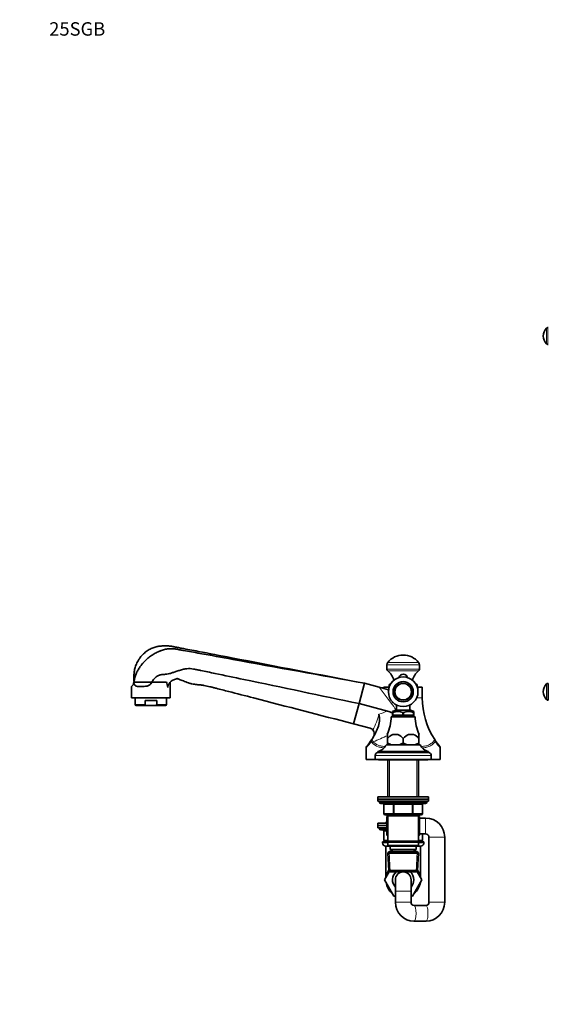
# Model space of a CAD drawing. Units: millimetres. Extents: x 0 to 1478, y 0 to 1758.
# Drawn here: x 0 to 471, y 879 to 1758 of the extents above; entities that cross this region are included whole.
import ezdxf
from ezdxf import colors
from ezdxf.entities.mleader import LeaderData, LeaderLine
from ezdxf.math import Vec2, Vec3

# ---------------------------------------------------------------- set-up
doc = ezdxf.new("R2010")
doc.units = ezdxf.units.MM
for name, color, linetype in [('DV1_Défaut', 7, 'Continuous'), ('DV2_Défaut', 7, 'Continuous'), ('DV7_Défaut', 7, 'Continuous'), ('Défaut', 7, 'Continuous')]:
    doc.layers.add(name, color=color, linetype=linetype)

# ---------------------------------------------------------------- blocks, each defined once
blk = doc.blocks.new('_DOT')
at = {"color": 0}
blk.add_line((0, 0), (-1, 0), dxfattribs=at)
at = {"color": 0, "const_width": 0.333}
blk.add_lwpolyline([(-0.1665, 0, 1), (0.1665, 0, 1)], format="xyb", close=True, dxfattribs=at)
blk = doc.blocks.new('SE')
at = {"layer": 'DV1_Défaut', "color": 7, "linetype": 'Continuous', "lineweight": 18}
for p, q in [((469.78, 1164.98), (469.78, 1150.86)), ((470.85, 1150.42), (470.85, 1165.42))]:
    blk.add_line(p, q, dxfattribs=at)
at = {"layer": 'DV1_Défaut', "color": 7, "linetype": 'Continuous', "lineweight": 35}
for p, q in [((471.37, 1165.42), (470.85, 1165.42)), ((471.37, 1150.42), (471.37, 1165.42)), ((470.85, 1150.42), (471.37, 1150.42))]:
    blk.add_line(p, q, dxfattribs=at)
for centre, radius, start, end in [((476.87, 1157.92), 10, 135.09913, 224.90087), ((470.85, 1163.92), 1.5, 90, 135.09913), ((470.85, 1151.92), 1.5, 224.90087, 270)]:
    blk.add_arc(centre, radius, start, end, dxfattribs=at)
blk = doc.blocks.new('SE1')
at = {"layer": 'DV2_Défaut', "color": 7, "linetype": 'Continuous', "lineweight": 18}
for p, q in [((469.78, 1468.37), (469.78, 1482.49)), ((470.85, 1482.93), (470.85, 1467.93))]:
    blk.add_line(p, q, dxfattribs=at)
at = {"layer": 'DV2_Défaut', "color": 7, "linetype": 'Continuous', "lineweight": 35}
for p, q in [((471.37, 1482.93), (470.85, 1482.93)), ((470.85, 1467.93), (471.37, 1467.93))]:
    blk.add_line(p, q, dxfattribs=at)
for centre, radius, start, end in [((476.87, 1475.43), 10, 135.09913, 224.90087), ((470.85, 1481.43), 1.5, 90, 135.09913), ((470.85, 1469.43), 1.5, 224.90087, 270)]:
    blk.add_arc(centre, radius, start, end, dxfattribs=at)
blk = doc.blocks.new('SE6')
at = {"layer": 'DV7_Défaut', "color": 7, "linetype": 'Continuous', "lineweight": 18}
for p, q in [((327.47, 1182.05), (356.47, 1182.05)), ((327.47, 1178.13), (356.47, 1178.13)), ((328.22, 1184.15), (355.72, 1184.15)), ((328.2, 1176.62), (355.74, 1176.62)), ((331.36, 1147.74), (320.43, 1161.99)), ((330.15, 1163.79), (329.47, 1163.79)), ((329.74, 1162.89), (329.47, 1162.89)), ((354.47, 1163.79), (353.8, 1163.79)), ((354.47, 1162.89), (354.2, 1162.89)), ((358.97, 1152.57), (354.04, 1152.57)), ((111.78, 1146.43), (102.97, 1146.43)), ((130.97, 1146.43), (122.17, 1146.43)), ((314.52, 1112.07), (313.45, 1113.53)), ((316.97, 1101.07), (366.97, 1101.07)), ((329.91, 1097.07), (329.91, 1064.17)), ((354.03, 1097.07), (354.03, 1064.17)), ((362.97, 1059.17), (320.97, 1059.17)), ((324.94, 1057.17), (324.81, 1057.17)), ((333.02, 1057.17), (324.94, 1057.17)), ((324.94, 1057.17), (324.94, 1049.17)), ((333.89, 1057.17), (333.02, 1057.17)), ((333.02, 1049.17), (333.02, 1057.17)), ((333.89, 1057.17), (333.89, 1058.17)), ((350.05, 1057.17), (333.89, 1057.17)), ((333.89, 1057.17), (333.89, 1049.17)), ((350.05, 1057.17), (350.05, 1058.17)), ((350.05, 1057.17), (350.92, 1057.17)), ((350.05, 1049.17), (350.05, 1057.17)), ((359, 1057.17), (350.92, 1057.17)), ((350.92, 1057.17), (350.92, 1049.17)), ((359, 1057.17), (359.14, 1057.17)), ((359, 1049.17), (359, 1057.17)), ((324.81, 1049.17), (324.94, 1049.17)), ((324.94, 1049.17), (333.02, 1049.17)), ((329.91, 1048.17), (329.91, 1047.17)), ((333.02, 1049.17), (333.89, 1049.17)), ((333.89, 1049.17), (350.05, 1049.17)), ((333.89, 1048.17), (333.89, 1049.17)), ((350.05, 1049.17), (350.92, 1049.17)), ((350.05, 1049.17), (350.05, 1048.17)), ((350.92, 1049.17), (359, 1049.17)), ((354.03, 1048.17), (354.03, 1047.17)), ((359, 1049.17), (359.14, 1049.17)), ((361.97, 1031.17), (361.97, 1045.17)), ((327.47, 1035.55), (320.97, 1035.55)), ((324.94, 1033.55), (324.81, 1033.55)), ((327.47, 1033.55), (324.94, 1033.55)), ((324.94, 1033.55), (324.94, 1025.55)), ((359, 1025.55), (359, 1031.17)), ((328.37, 1023.05), (323.47, 1023.05)), ((324.94, 1025.55), (324.81, 1025.55)), ((324.94, 1025.55), (328.37, 1025.55)), ((329.91, 1024.05), (329.91, 1024.55)), ((354.03, 1024.05), (354.03, 1024.55)), ((355.57, 1025.55), (359, 1025.55)), ((360.47, 1023.05), (355.57, 1023.05)), ((359.14, 1025.55), (359, 1025.55)), ((364.97, 1028.17), (378.97, 1028.17)), ((330.32, 997.21), (329.54, 1015.13)), ((332.5, 1015.22), (332.41, 1017.17)), ((351.44, 1015.22), (351.53, 1017.17)), ((353.63, 997.21), (354.41, 1015.13)), ((348.97, 980.05), (334.97, 980.05)), ((348.97, 970.05), (334.97, 970.05)), ((364.97, 970.05), (378.97, 970.05))]:
    blk.add_line(p, q, dxfattribs=at)
at = {"layer": 'DV7_Défaut', "color": 7, "linetype": 'Continuous', "lineweight": 35}
for p, q in [((327.47, 1182.05), (327.47, 1178.13)), ((356.47, 1178.13), (356.47, 1182.05)), ((99.65, 1162.57), (99.65, 1152.57)), ((101.89, 1166.21), (101.97, 1166.57)), ((101.97, 1166.57), (102.02, 1166.57)), ((102.02, 1166.57), (117.12, 1166.57)), ((102.02, 1166.57), (117.03, 1166.57)), ((117.84, 1166.57), (117.03, 1166.57)), ((117.84, 1166.57), (117.37, 1165.41)), ((117.37, 1165.41), (117.91, 1166.57)), ((130.76, 1166.57), (117.91, 1166.57)), ((134.3, 1152.57), (134.3, 1166.41)), ((302.58, 1147.36), (307.43, 1165.47)), ((320.43, 1161.99), (307.43, 1165.47)), ((320.43, 1161.99), (328.91, 1159.72)), ((329.44, 1162.07), (324.97, 1162.07)), ((329.47, 1163.79), (329.47, 1162.89)), ((330.59, 1164.57), (330.25, 1164.57)), ((353.69, 1164.57), (353.36, 1164.57)), ((354.47, 1162.89), (354.47, 1163.79)), ((358.97, 1162.07), (354.5, 1162.07)), ((358.97, 1162.07), (358.97, 1152.57)), ((134.3, 1152.57), (99.65, 1152.57)), ((102.97, 1152.57), (102.97, 1146.43)), ((130.97, 1146.43), (130.97, 1152.57)), ((115.06, 1145.57), (103.83, 1145.57)), ((111.78, 1146.43), (111.78, 1150.07)), ((111.78, 1150.07), (122.17, 1150.07)), ((118.88, 1145.57), (115.06, 1145.57)), ((130.11, 1145.57), (118.88, 1145.57)), ((122.17, 1146.43), (122.17, 1150.07)), ((297.72, 1129.25), (302.58, 1147.36)), ((327.87, 1140.59), (302.58, 1147.36)), ((335.97, 1146.16), (335.97, 1141.52)), ((347.97, 1141.52), (347.97, 1146.16)), ((331.22, 1135.67), (352.72, 1135.67)), ((332.47, 1139.37), (332.47, 1140.18)), ((332.79, 1139.37), (332.47, 1139.37)), ((332.47, 1139.37), (332.47, 1136.87)), ((332.86, 1136.87), (332.47, 1136.87)), ((332.57, 1136.87), (332.57, 1135.67)), ((332.86, 1139.37), (332.79, 1139.37)), ((332.86, 1136.87), (332.86, 1139.37)), ((341.58, 1136.87), (332.86, 1136.87)), ((335.32, 1141.52), (348.63, 1141.52)), ((341.66, 1139.37), (341.58, 1139.37)), ((341.58, 1139.37), (341.58, 1136.87)), ((342.36, 1136.87), (341.58, 1136.87)), ((342.29, 1139.37), (341.66, 1139.37)), ((342.29, 1139.37), (342.36, 1139.37)), ((342.36, 1139.37), (342.36, 1136.87)), ((342.36, 1136.87), (351.08, 1136.87)), ((351.08, 1139.37), (351.16, 1139.37)), ((351.08, 1136.87), (351.08, 1139.37)), ((351.47, 1136.87), (351.08, 1136.87)), ((351.47, 1139.37), (351.16, 1139.37)), ((351.37, 1135.67), (351.37, 1136.87)), ((351.47, 1140.18), (351.47, 1139.37)), ((351.47, 1136.87), (351.47, 1139.37)), ((312.55, 1125.28), (297.72, 1129.25)), ((327.74, 1119.87), (327.97, 1119.87)), ((327.97, 1116.22), (327.97, 1119.87)), ((337.21, 1119.87), (332.74, 1119.87)), ((351.21, 1119.87), (346.74, 1119.87)), ((355.97, 1119.87), (356.21, 1119.87)), ((355.97, 1116.22), (355.97, 1119.87)), ((308.97, 1107.9), (308.97, 1097.57)), ((314, 1115.38), (313.96, 1115.32)), ((326.97, 1110.57), (356.97, 1110.57)), ((327.97, 1112.17), (327.97, 1116.22)), ((327.97, 1116.22), (327.97, 1116.22)), ((327.97, 1112.17), (327.97, 1116.22)), ((327.97, 1110.67), (327.97, 1112.17)), ((327.97, 1112.17), (327.97, 1112.17)), ((331.19, 1110.67), (327.97, 1110.67)), ((329.97, 1110.67), (329.97, 1110.57)), ((338.75, 1110.67), (331.19, 1110.67)), ((345.19, 1110.67), (338.75, 1110.67)), ((341.97, 1116.22), (341.97, 1116.22)), ((341.97, 1112.17), (341.97, 1116.22)), ((341.97, 1116.22), (341.97, 1112.17)), ((341.97, 1112.17), (341.97, 1112.17)), ((352.75, 1110.67), (345.19, 1110.67)), ((355.97, 1110.67), (352.75, 1110.67)), ((353.97, 1110.57), (353.97, 1110.67)), ((355.97, 1116.22), (355.97, 1112.17)), ((355.97, 1116.22), (355.97, 1116.22)), ((355.97, 1112.17), (355.97, 1116.22)), ((355.97, 1112.17), (355.97, 1112.17)), ((355.97, 1110.67), (355.97, 1112.17)), ((374.97, 1097.57), (374.97, 1107.9)), ((316.97, 1101.07), (316.97, 1097.57)), ((319.47, 1104.57), (364.47, 1104.57)), ((319.47, 1104.57), (319.47, 1103.57)), ((319.47, 1103.57), (364.47, 1103.57)), ((364.47, 1103.57), (364.47, 1104.57)), ((366.97, 1097.57), (366.97, 1101.07)), ((316.97, 1097.57), (308.97, 1097.57)), ((316.97, 1097.57), (366.97, 1097.57)), ((319.97, 1097.57), (319.97, 1097.07)), ((319.97, 1097.07), (363.97, 1097.07)), ((328.37, 1097.07), (328.37, 1064.17)), ((355.57, 1064.17), (355.57, 1097.07)), ((363.97, 1097.07), (363.97, 1097.57)), ((374.97, 1097.57), (366.97, 1097.57)), ((319.47, 1064.17), (364.47, 1064.17)), ((319.47, 1064.17), (319.47, 1062.17)), ((364.47, 1062.17), (364.47, 1064.17)), ((319.47, 1062.17), (364.47, 1062.17)), ((319.47, 1062.17), (364.47, 1062.17)), ((319.47, 1062.17), (319.47, 1060.17)), ((319.47, 1060.17), (364.47, 1060.17)), ((320.97, 1060.17), (320.97, 1059.17)), ((321.97, 1058.17), (361.97, 1058.17)), ((324.81, 1057.17), (324.81, 1049.17)), ((359.14, 1049.17), (359.14, 1057.17)), ((362.97, 1059.17), (362.97, 1060.17)), ((364.47, 1060.17), (364.47, 1062.17)), ((333.89, 1048.17), (325.81, 1048.17)), ((328.37, 1047.06), (327.47, 1046.54)), ((327.47, 1046.54), (327.47, 1029.8)), ((328.37, 1048.17), (328.37, 1047.17)), ((328.37, 1047.17), (328.37, 1024.67)), ((328.37, 1047.17), (355.57, 1047.17)), ((350.05, 1048.17), (333.89, 1048.17)), ((358.14, 1048.17), (350.05, 1048.17)), ((355.57, 1047.17), (355.57, 1048.17)), ((355.57, 1024.67), (355.57, 1047.17)), ((356.47, 1046.54), (355.57, 1047.06)), ((356.47, 1029.76), (356.47, 1046.54)), ((327.47, 1040.55), (319.47, 1040.55)), ((319.47, 1040.55), (319.47, 1038.55)), ((327.47, 1038.55), (319.47, 1038.55)), ((319.47, 1038.55), (319.47, 1036.55)), ((327.47, 1038.55), (319.47, 1038.55)), ((326.63, 1040.55), (327.47, 1042.02)), ((361.97, 1045.17), (356.47, 1045.17)), ((327.47, 1036.55), (319.47, 1036.55)), ((320.97, 1036.55), (320.97, 1035.55)), ((321.97, 1034.55), (327.47, 1034.55)), ((324.81, 1033.55), (324.81, 1025.55)), ((327.47, 1029.8), (328.37, 1029.28)), ((355.57, 1029.24), (356.47, 1029.76)), ((356.47, 1031.17), (361.97, 1031.17)), ((359.14, 1025.55), (359.14, 1031.17)), ((328.76, 1024.05), (323.47, 1024.05)), ((323.47, 1024.05), (323.47, 1023.05)), ((328.49, 1024.55), (325.81, 1024.55)), ((330.47, 1020.05), (326.47, 1020.05)), ((326.47, 1020.05), (326.47, 992.16)), ((355.57, 1024.67), (328.37, 1024.67)), ((328.37, 1024.67), (328.87, 1024.17)), ((328.87, 1024.17), (328.37, 1023.67)), ((328.37, 1023.67), (355.57, 1023.67)), ((328.37, 1023.67), (328.37, 1020.67)), ((355.57, 1020.67), (328.37, 1020.67)), ((328.37, 1020.67), (328.87, 1020.17)), ((328.47, 1024.55), (328.47, 1024.05)), ((328.87, 1024.17), (355.07, 1024.17)), ((328.87, 1020.17), (355.07, 1020.17)), ((330.47, 1020.17), (330.47, 1017.17)), ((353.47, 1017.17), (353.47, 1020.17)), ((357.47, 1020.05), (353.47, 1020.05)), ((355.07, 1024.17), (355.57, 1024.67)), ((355.57, 1023.67), (355.07, 1024.17)), ((355.07, 1020.17), (355.57, 1020.67)), ((360.47, 1024.05), (355.19, 1024.05)), ((358.14, 1024.55), (355.46, 1024.55)), ((355.47, 1024.05), (355.47, 1024.55)), ((355.57, 1020.67), (355.57, 1023.67)), ((357.47, 992.2), (357.47, 1020.05)), ((360.47, 1023.05), (360.47, 1024.05)), ((364.97, 1028.17), (364.97, 970.05)), ((378.97, 970.05), (378.97, 1028.17)), ((329.57, 1015.17), (328.42, 1013.97)), ((328.42, 1013.97), (355.52, 1013.97)), ((328.42, 1013.97), (329.11, 998.37)), ((354.37, 1015.17), (329.57, 1015.17)), ((330.47, 1017.17), (353.47, 1017.17)), ((331.25, 1017.17), (331.34, 1015.17)), ((352.6, 1015.17), (352.69, 1017.17)), ((355.52, 1013.97), (354.37, 1015.17)), ((354.84, 998.37), (355.52, 1013.97)), ((325.25, 990.02), (329.7, 997.8)), ((354.84, 998.37), (329.11, 998.37)), ((329.11, 998.37), (330.36, 997.17)), ((330.36, 997.17), (353.59, 997.17)), ((353.59, 997.17), (354.84, 998.37)), ((354.24, 997.8), (358.71, 990.05)), ((326.47, 992.2), (325.23, 990.05)), ((325.23, 990.05), (325.25, 990.02)), ((333.6, 975.55), (325.25, 990.02)), ((334.97, 990.05), (334.97, 980.05)), ((348.97, 980.05), (348.97, 990.05)), ((358.71, 990.05), (350.34, 975.55)), ((334.97, 980.05), (334.97, 970.05)), ((348.97, 970.05), (348.97, 980.05)), ((334.97, 975.55), (333.6, 975.55)), ((350.34, 975.55), (348.97, 975.55)), ((362.29, 967.05), (351.65, 967.05)), ((351.61, 953.05), (351.65, 953.05)), ((351.65, 953.05), (362.29, 953.05)), ((362.29, 953.05), (362.33, 953.05))]:
    blk.add_line(p, q, dxfattribs=at)
for radius in [13.2, 9, 7.5]:
    blk.add_circle((341.97, 1157.92), radius, dxfattribs=at)
at = {"layer": 'DV7_Défaut', "color": 7, "linetype": 'Continuous', "lineweight": 18}
for radius in [9.2, 7.06]:
    blk.add_circle((341.97, 1157.92), radius, dxfattribs=at)
at = {"layer": 'DV7_Défaut', "color": 7, "linetype": 'Continuous', "lineweight": 35}
for centre, radius, start, end in [((341.97, 1172.9), 17.77, 39.29843, 140.70157), ((330.79, 1182.05), 3.32, 140.70157, 180), ((329.4, 1178.13), 1.92, 180, 231.54075), ((353.15, 1182.05), 3.32, 0, 39.29843), ((354.55, 1178.13), 1.92, 308.45925, 0), ((318.7, 1164.67), 15.27, 12.95494, 51.54075), ((341.97, 1169.67), 4, 12.15947, 167.84053), ((365.24, 1164.67), 15.27, 128.45925, 167.04506), ((94.97, 1167.95), 7.13, 310.96976, 345.89333), ((120.91, 1161.52), 11.07, 1.39152, 27.14288), ((323.38, 1163.27), 2, 255, 322.97569), ((328.65, 1162.89), 0.824, 270, 0), ((330.25, 1163.79), 0.778, 90, 180), ((353.69, 1163.79), 0.778, 0, 90), ((355.3, 1162.89), 0.824, 180, 270), ((427.47, 1152.57), 68.5, 180, 213.06594), ((103.83, 1146.43), 0.86, 180, 270), ((130.11, 1146.43), 0.86, 270, 0), ((300.46, 1133.14), 20.42, 338.6955, 13.34967), ((293.22, 1135.77), 38, 335.26771, 359.85163), ((320.17, 1108.7), 32.8, 67.94791, 76.42213), ((342.41, 1122.82), 20, 110.78331, 119.80344), ((337.22, 1127.57), 12.6, 69.39241, 110.60759), ((346.72, 1127.57), 12.6, 69.39241, 110.60759), ((341.53, 1122.82), 20, 60.19454, 69.21669), ((390.72, 1135.77), 38, 180.14837, 204.73229), ((311.25, 1120.45), 5, 41.94289, 75), ((256.47, 1152.57), 68.5, 327.12346, 336.92439), ((311.25, 1120.45), 5, 333.41691, 41.94289), ((341.15, 1103.96), 17.99, 117.86081, 137.07291), ((328.8, 1103.97), 17.98, 42.92397, 62.1423), ((355.15, 1103.96), 17.99, 117.86081, 137.07291), ((342.8, 1103.97), 17.98, 42.92397, 62.1423), ((310.86, 1107.9), 1.87, 145.51452, 179.82879), ((256.47, 1152.57), 68.5, 320.62875, 327.12346), ((317.13, 1113.45), 3.69, 149.41121, 178.66264), ((316.35, 1116.16), 12, 285.06942, 332.25019), ((337.39, 1128.17), 18.56, 239.51849, 250.4917), ((332.55, 1128.17), 18.57, 289.50892, 300.48089), ((351.39, 1128.16), 18.56, 239.51587, 250.49432), ((346.62, 1128.02), 18.4, 289.46027, 300.52953), ((367.59, 1116.16), 12, 207.74981, 254.93058), ((427.47, 1152.57), 68.5, 213.06594, 219.37078), ((367.32, 1113.49), 3.23, 359.32123, 31.78255), ((373.01, 1107.87), 1.95, 1.08996, 35.14619), ((319.47, 1101.07), 2.5, 90, 180), ((364.47, 1101.07), 2.5, 0, 90), ((321.97, 1059.17), 1, 180, 270), ((323.81, 1057.17), 1, 0, 90), ((360.14, 1057.17), 1, 90, 180), ((361.97, 1059.17), 1, 270, 0), ((325.81, 1049.17), 1, 180, 270), ((358.14, 1049.17), 1, 270, 0), ((361.97, 1028.17), 17, 0, 90), ((321.97, 1035.55), 1, 180, 270), ((323.81, 1033.55), 1, 0, 90), ((361.97, 1028.17), 3, 0, 90), ((326.47, 1023.05), 3, 180, 270), ((325.81, 1025.55), 1, 180, 270), ((357.47, 1023.05), 3, 270, 0), ((358.14, 1025.55), 1, 270, 0), ((341.97, 990.05), 15.5, 146.33384, 170.69354), ((341.97, 990.05), 9.5, 131.48506, 222.5369), ((341.97, 990.05), 7, 0, 180), ((341.97, 990.05), 7, 0, 180), ((341.97, 990.05), 9.5, 0, 48.51494), ((341.97, 990.05), 15.5, 9.06551, 33.66616), ((341.97, 990.05), 15.5, 189.30646, 230.69354), ((341.97, 990.05), 9.5, 317.4631, 0), ((341.97, 990.05), 15.5, 309.30646, 350.69354), ((351.81, 969.89), 16.84, 179.45353, 269.45165), ((351.83, 969.9), 2.86, 177.0549, 266.45834), ((362.12, 969.9), 2.86, 273.53627, 2.95049), ((362.13, 969.89), 16.84, 270.5479, 0.54692)]:
    blk.add_arc(centre, radius, start, end, dxfattribs=at)
at = {"layer": 'DV7_Défaut', "color": 7, "linetype": 'Continuous', "lineweight": 18}
for centre, radius, start, end in [((256.86, 1154.02), 65.5, 332.52046, 345.71497), ((255.54, 1154.54), 70.96, 318.85308, 324.69998), ((320.6, 1118.23), 7.24, 203.64502, 223.74261), ((428.41, 1154.54), 70.97, 215.38035, 221.14667)]:
    blk.add_arc(centre, radius, start, end, dxfattribs=at)
for centre, major_axis, ratio, start_param, end_param in [((332.66, 1152.57), (7.93, 6.09), 0.331584, 4.304495, 4.466471), ((238.42, 1147.74), (102.02, -33.14), 0.472532, 0.495706, 0.602226), ((238.95, 1162.23), (145.18, 23.11), 0.293713, -1.023155, -0.959163), ((236.36, 1152.57), (153.86, 33.17), 0.389518, -1.117457, -1.018993), ((316.18, 1112.07), (-1.5, -1.32), 0.703472, 4.640448, 5.387272), ((324.07, 1057.17), (0, 1), 0.866025, 4.712389, 6.283185), ((332.16, 1057.17), (0, 1), 0.866025, 4.712389, 6.283185), ((351.79, 1057.17), (0, -1), 0.866025, 3.141593, 4.712389), ((359.87, 1057.17), (0, -1), 0.866025, 3.141593, 4.712389), ((325.81, 1049.17), (0, -1), 0.866025, 4.712389, 6.283185), ((333.89, 1049.17), (0, -1), 0.866025, 4.712389, 6.283185), ((350.05, 1049.17), (0, 1), 0.866025, 3.141593, 4.712389), ((358.14, 1049.17), (0, 1), 0.866025, 3.141593, 4.712389), ((324.07, 1033.55), (0, -1), 0.866025, 1.570796, 3.141593), ((325.81, 1025.55), (0, 1), 0.866025, 1.570796, 3.141593), ((358.14, 1025.55), (0, -1), 0.866025, 0, 1.570796), ((351.65, 960.05), (0, -7), 0.251634, 0.000183, 3.141211), ((362.29, 960.05), (0, -7), 0.251634, 0, 3.141593)]:
    blk.add_ellipse(centre, major_axis=major_axis, ratio=ratio, start_param=start_param, end_param=end_param, dxfattribs=at)
at = {"layer": 'DV7_Défaut', "color": 7, "linetype": 'Continuous', "lineweight": 35}
for points, knots in [([(307.43, 1165.47), (267.9, 1173.06), (218.47, 1182.55), (164.11, 1192.99), (148.03, 1196.07), (141.24, 1197.38), (139.07, 1197.8), (137.84, 1198.04), (136.1, 1198.37), (133.51, 1198.73), (130.49, 1198.89), (128.04, 1198.86), (126.18, 1198.75), (124.63, 1198.58), (123.38, 1198.41), (122.18, 1198.19), (120.71, 1197.82), (118.32, 1197.02), (115.33, 1195.63), (111.9, 1193.27), (109.29, 1190.76), (107.67, 1188.75), (106.97, 1187.77), (106.66, 1187.31), (106.44, 1186.99), (105.45, 1185.48), (103.96, 1182.66), (102.63, 1178.62), (101.95, 1174.74), (101.78, 1171.72), (101.82, 1169.76), (101.86, 1168.57), (101.89, 1167.67), (101.92, 1167.01), (101.93, 1166.64), (101.93, 1166.57)], [0, 0, 0, 0, 0.530644, 0.663305, 0.729635, 0.746218, 0.754509, 0.758655, 0.7628, 0.779383, 0.795966, 0.804257, 0.812548, 0.82084, 0.824985, 0.829131, 0.837422, 0.845713, 0.862296, 0.878879, 0.895461, 0.903753, 0.907898, 0.908935, 0.909971, 0.912044, 0.928627, 0.945209, 0.961792, 0.978374, 0.986666, 0.990811, 0.994957, 0.999103, 1, 1, 1, 1]), ([(307.43, 1165.47), (268.26, 1172.59), (219.3, 1181.48), (165.47, 1191.26), (149.56, 1194.15), (142.84, 1195.37), (140.69, 1195.75), (139.49, 1195.97), (137.85, 1196.25), (135.43, 1196.45), (132.51, 1196.28), (130.1, 1195.86), (128.27, 1195.41), (126.73, 1194.91), (125.51, 1194.43), (124.25, 1193.91), (122.66, 1193.21), (120.22, 1191.96), (117.36, 1190.21), (114.28, 1187.85), (112.01, 1185.75), (110.58, 1184.25), (109.94, 1183.55), (109.66, 1183.22), (109.48, 1183.01), (108.63, 1181.98), (107.18, 1180.09), (105.33, 1177.17), (103.76, 1173.98), (102.8, 1171.17), (102.34, 1169.16), (102.15, 1168.09), (102.06, 1167.32), (102.03, 1166.81), (102.02, 1166.57)], [0, 0, 0, 0, 0.531407, 0.664259, 0.730685, 0.747292, 0.755595, 0.759746, 0.763898, 0.780505, 0.797111, 0.805414, 0.813717, 0.822021, 0.826172, 0.830324, 0.838627, 0.84693, 0.863537, 0.880143, 0.89675, 0.905053, 0.909205, 0.910243, 0.911281, 0.913356, 0.929963, 0.946569, 0.963176, 0.979782, 0.988086, 0.992237, 0.996389, 1, 1, 1, 1]), ([(302.58, 1147.36), (268.31, 1154.55), (225.48, 1163.52), (178.42, 1173.37), (164.52, 1176.26), (158.67, 1177.48), (156.8, 1177.86), (155.75, 1178.08), (154.32, 1178.36), (152.18, 1178.61), (149.64, 1178.57), (147.54, 1178.32), (145.95, 1178.01), (144.61, 1177.66), (143.57, 1177.31), (142.44, 1176.94), (140.97, 1176.49), (138.79, 1175.77), (136.3, 1174.92), (133.64, 1174.1), (131.61, 1173.67), (130.21, 1173.5), (129.58, 1173.46), (129.28, 1173.44), (129.13, 1173.45), (128.35, 1173.46), (126.73, 1173.4), (123.9, 1172.62), (121.01, 1170.84), (119.03, 1168.63), (118, 1166.82), (117.58, 1165.98), (117.43, 1165.59), (117.37, 1165.41)], [0, 0, 0, 0, 0.533829, 0.667286, 0.734015, 0.750697, 0.759038, 0.763209, 0.767379, 0.784062, 0.800744, 0.809085, 0.817426, 0.825767, 0.829938, 0.834108, 0.842449, 0.85079, 0.867472, 0.884155, 0.900837, 0.909178, 0.913348, 0.914391, 0.915434, 0.917519, 0.934201, 0.950883, 0.967565, 0.984248, 0.992589, 0.996759, 1, 1, 1, 1]), ([(131.98, 1161.79), (131.98, 1161.8), (131.99, 1162), (132.04, 1162.38), (132.18, 1163.01), (132.38, 1163.64), (132.66, 1164.26), (133.14, 1165.09), (134.25, 1166.64), (136.47, 1168.45), (139.24, 1169.34), (140.89, 1169.39), (141.43, 1169.36)], [0, 0, 0, 0, 0.002743, 0.061251, 0.119759, 0.178267, 0.236774, 0.295282, 0.412298, 0.646329, 0.88036, 1, 1, 1, 1]), ([(140.22, 1169.83), (140.22, 1169.83), (140.22, 1169.82), (140.24, 1169.81), (140.26, 1169.8), (140.32, 1169.76), (140.4, 1169.72), (140.57, 1169.64), (140.84, 1169.51), (141.48, 1169.24), (142.56, 1168.91), (144.12, 1168.32), (146.1, 1167.58), (147.39, 1167.05), (148.23, 1166.71)], [0, 0, 0, 0, 0.002277, 0.007679, 0.012849, 0.023113, 0.034445, 0.047926, 0.083409, 0.133116, 0.282616, 0.476499, 0.715267, 1, 1, 1, 1]), ([(117.03, 1166.57), (117.21, 1166.13), (117.21, 1165.63), (116.87, 1164.76), (116.55, 1164.39), (115.43, 1163.53), (114.53, 1163.23), (112.75, 1162.82), (111.85, 1162.72), (110.11, 1162.59), (109.27, 1162.57), (107.65, 1162.57), (106.88, 1162.58), (105.45, 1162.69), (104.78, 1162.77), (103.54, 1163.13), (102.98, 1163.39), (102.33, 1164.15), (102.14, 1164.47), (101.89, 1165.26), (101.84, 1165.76), (101.89, 1166.21)], [0, 0, 0, 0, 0.0625, 0.0625, 0.125, 0.125, 0.25, 0.25, 0.375, 0.375, 0.5, 0.5, 0.625, 0.625, 0.75, 0.75, 0.875, 0.875, 0.9375, 0.9375, 1, 1, 1, 1]), ([(148.22, 1166.71), (149.02, 1166.38), (150.67, 1165.76), (153.2, 1165.06), (155.45, 1164.64), (157.33, 1164.38), (158.55, 1164.25), (159.5, 1164.17), (160.4, 1164.09), (161.55, 1163.96), (162.92, 1163.77), (164.75, 1163.48), (167.02, 1163.05), (169.02, 1162.59), (170.36, 1162.25), (171.27, 1162.02), (172.89, 1161.61), (177.96, 1160.31), (190, 1157.2), (230.82, 1146.62), (267.99, 1136.98), (297.72, 1129.25)], [0, 0, 0, 0, 0.017177, 0.03572, 0.054264, 0.063536, 0.072808, 0.077444, 0.08208, 0.091352, 0.100624, 0.109896, 0.12844, 0.146983, 0.151619, 0.156255, 0.165527, 0.184071, 0.258246, 0.406597, 1, 1, 1, 1]), ([(115.06, 1145.57), (114.46, 1145.57), (113.86, 1145.58), (112.98, 1145.69), (112.68, 1145.75), (112.26, 1145.91), (112.12, 1145.97), (111.88, 1146.15), (111.78, 1146.28), (111.78, 1146.43)], [0, 0, 0, 0, 0.5, 0.5, 0.75, 0.75, 0.875, 0.875, 1, 1, 1, 1]), ([(118.88, 1145.57), (119.48, 1145.57), (120.08, 1145.58), (120.97, 1145.69), (121.26, 1145.75), (121.68, 1145.91), (121.82, 1145.97), (122.06, 1146.15), (122.17, 1146.28), (122.17, 1146.43)], [0, 0, 0, 0, 0.5, 0.5, 0.75, 0.75, 0.875, 0.875, 1, 1, 1, 1])]:
    blk.add_open_spline(points, degree=3, knots=knots, dxfattribs=at)
at = {"layer": 'DV7_Défaut', "color": 7, "linetype": 'Continuous', "lineweight": 18}
for points, knots in [([(324.98, 1107.85), (324.29, 1107.87), (323.61, 1107.92), (321.79, 1108.15), (320.68, 1108.41), (317.62, 1109.48), (315.9, 1110.6), (314.52, 1112.07)], [0, 0, 0, 0, 0.159191, 0.159191, 0.439461, 0.439461, 1, 1, 1, 1]), ([(315.36, 1113.22), (316.04, 1112.48), (316.79, 1111.84), (318.46, 1110.75), (319.39, 1110.29), (321.4, 1109.6), (322.47, 1109.36), (324.37, 1109.15), (325.16, 1109.11), (325.97, 1109.12)], [0, 0, 0, 0, 0.272924, 0.272924, 0.545848, 0.545848, 0.818771, 0.818771, 1, 1, 1, 1]), ([(357.97, 1109.12), (358.06, 1109.12), (358.15, 1109.12), (359.56, 1109.12), (360.84, 1109.25), (363.23, 1109.79), (364.32, 1110.18), (366.32, 1111.23), (367.22, 1111.88), (368.79, 1113.38), (369.47, 1114.24), (370.07, 1115.19)], [0, 0, 0, 0, 0.016897, 0.016897, 0.262673, 0.262673, 0.508448, 0.508448, 0.754224, 0.754224, 1, 1, 1, 1]), ([(370.55, 1113.45), (369.92, 1112.56), (369.2, 1111.77), (367.56, 1110.38), (366.63, 1109.78), (364.59, 1108.82), (363.49, 1108.46), (361.25, 1108), (360.13, 1107.88), (358.97, 1107.85)], [0, 0, 0, 0, 0.257925, 0.257925, 0.51585, 0.51585, 0.773774, 0.773774, 1, 1, 1, 1])]:
    blk.add_open_spline(points, degree=3, knots=knots, dxfattribs=at)

msp = doc.modelspace()

# ---------------------------------------------------------------- block references
at = {"layer": 'Défaut'}
for name in ['SE1', 'SE6', 'SE']:
    msp.add_blockref(name, (0, 0), dxfattribs=at)

# ---------------------------------------------------------------- leaders
at = {"layer": 'Défaut', "color": 7, "linetype": 'Continuous', "lineweight": 18}
ml = msp.add_multileader_mtext('Standard', dxfattribs=at)
ml.set_content('{\\pxsm0.9;\\fSolid Edge ISO|b1||i0||c0|p34;\\W1.;21/09/2022\\P}', color=256)
ml.set_leader_properties()
ml.set_arrow_properties(name='DOT')
ml.build(insert=Vec2(0, 0))
ml.multileader.update_dxf_attribs({"leader_type": 0, "dogleg_length": 0, "arrow_head_size": 12})
ctx = ml.context
ctx.base_point, ctx.char_height, ctx.arrow_head_size, ctx.landing_gap_size = Vec3(1390.41, 1750.71), 12, 12, 4.2
notes = []
notes.append((ctx, [(0, (0, 0, 0), (0, 0), (1, 0), 1, [])]))
ctx.mtext.insert = Vec3(1392.41, 1756.83)
ml = msp.add_multileader_mtext('Standard', dxfattribs=at)
ml.set_content('{\\pxsm0.9;\\fArial|b1||i0||c0|p34;\\W1.;25SGB\\P}', color=256)
ml.set_leader_properties()
ml.set_arrow_properties(name='DOT')
ml.build(insert=Vec2(0, 0))
ml.multileader.update_dxf_attribs({"leader_type": 0, "dogleg_length": 0, "arrow_head_size": 12})
ctx = ml.context
ctx.base_point, ctx.char_height, ctx.arrow_head_size, ctx.landing_gap_size = Vec3(24.31, 1749.46), 12, 12, 4.2
notes.append((ctx, [(0, (0, 0, 0), (0, 0), (1, 0), 1, [])]))
ctx.mtext.insert = Vec3(26.31, 1755.57)
for ctx, leaders in notes:
    for number, flags, end, landing, length, lines in leaders:
        leader = LeaderData()
        leader.index, (leader.has_last_leader_line, leader.has_dogleg_vector, leader.attachment_direction) = number, flags
        leader.last_leader_point, leader.dogleg_vector, leader.dogleg_length = Vec3(end), Vec3(landing), length
        for number, points, colour, breaks in lines:
            line = LeaderLine()
            line.index, line.vertices, line.color, line.breaks = number, Vec3.list(points), colors.encode_raw_color(colour), breaks
            leader.lines.append(line)
        ctx.leaders.append(leader)

doc.saveas('drawing.dxf')
